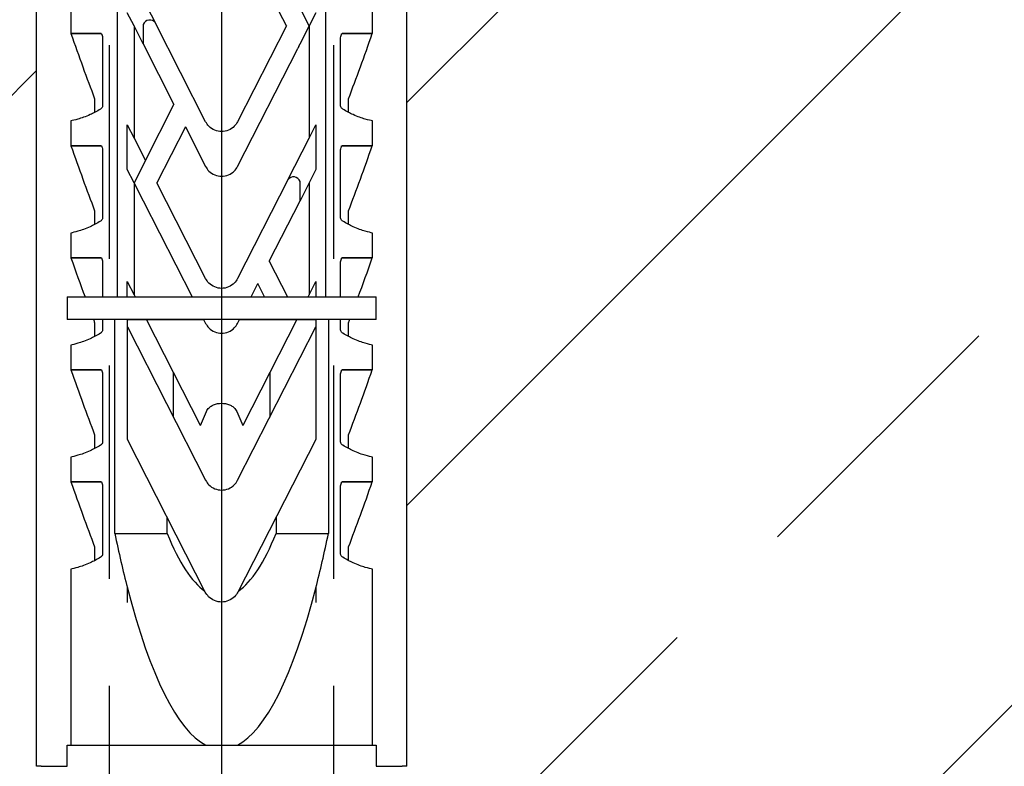
# Model space of a CAD drawing. Units: millimetres. Extents: x 3687 to 6522, y -626 to 978.
# Drawn here: x 4082 to 4126, y 629 to 662 of the extents above; entities that cross this region are included whole.
import ezdxf

# ---------------------------------------------------------------- set-up
doc = ezdxf.new("R2010")
doc.units = ezdxf.units.MM
doc.header["$LTSCALE"] = 15
doc.linetypes.add('DASHED', pattern=[19.05, 12.7, -6.35])
doc.linetypes.add('MITTE', pattern=[2, 1.25, -0.25, 0.25, -0.25])
for name, color, linetype in [('BWM ACHSEN', 4, 'MITTE'), ('BWM SCHRAUBE', 255, 'Continuous'), ('DAEMMUNG', 200, 'Continuous')]:
    doc.layers.add(name, color=color, linetype=linetype)
doc.layers.add('BWM DUEBEL', color=255, linetype='Continuous', lineweight=13)

# ---------------------------------------------------------------- blocks, each defined once
blk = doc.blocks.new('Duebelschraube-001')
at = {"layer": 'BWM SCHRAUBE', "linetype": 'DASHED', "lineweight": -3, "ltscale": 0.05}
for p, q in [((-5, -206.284), (-5, -5.43)), ((5, -206.284), (5, -5.43))]:
    blk.add_line(p, q, dxfattribs=at)
blk = doc.blocks.new('Duebel-001')
at = {"layer": 'BWM DUEBEL', "linetype": 'Continuous', "lineweight": -3}
for p, q in [((-4.641, 132.551), (-4.641, 199.101)), ((4.641, 199.101), (4.641, 132.551)), ((-8.26, 111.608), (-8.26, 161.608)), ((8.26, 111.608), (8.26, 161.608)), ((2.89, 144.644), (1.616, 147.145)), ((-3.908, 146.641), (-2.957, 144.775)), ((3.908, 144.647), (3.4, 145.645)), ((-6.731, 145.405), (-6.731, 144.301)), ((-3.908, 144.642), (-4.21, 145.234)), ((4.21, 145.235), (3.908, 144.643)), ((6.731, 144.301), (6.731, 145.405)), ((-3.5, 143.841), (-3.908, 144.642)), ((-3.908, 144.642), (-3.908, 139.641)), ((-3.5, 144.707), (-3.5, 143.841)), ((-0.713, 140.372), (-2.957, 144.775)), ((2.89, 144.644), (0.712, 140.372)), ((3.5, 143.842), (3.908, 144.647)), ((3.908, 144.643), (3.5, 143.841)), ((3.908, 144.643), (3.908, 139.642)), ((-6.731, 144.301), (-5.381, 144.302)), ((-5.378, 144.301), (-6.725, 144.301)), ((-5.664, 144.301), (-5.664, 144.302)), ((-5.664, 144.301), (-5.664, 144.302)), ((-5.5, 144.301), (-5.5, 144.302)), ((6.725, 144.301), (5.378, 144.301)), ((5.381, 144.302), (6.731, 144.301)), ((5.5, 144.301), (5.5, 144.302)), ((5.664, 144.301), (5.664, 144.302)), ((-5.309, 144.064), (-5.309, 141.106)), ((-3.5, 143.841), (-2.127, 141.146)), ((3.452, 143.748), (3.4, 143.644)), ((3.452, 143.748), (3.5, 143.841)), ((3.5, 143.841), (3.5, 143.842)), ((5.309, 141.106), (5.309, 144.064)), ((0.713, 138.372), (3.4, 143.645)), ((3.4, 143.644), (3.4, 143.645)), ((-5.664, 140.786), (-5.664, 141.397)), ((-3.4, 138.645), (-2.127, 141.146)), ((5.664, 140.786), (5.664, 141.397)), ((-6.731, 140.405), (-6.731, 139.301)), ((-4.21, 140.234), (-3.908, 139.641)), ((-4.21, 138.234), (-4.21, 140.234)), ((3.908, 139.642), (4.21, 140.234)), ((4.21, 140.234), (4.21, 138.235)), ((6.731, 139.301), (6.731, 140.405)), ((-1.616, 140.144), (-2.89, 137.644)), ((-1.616, 140.144), (-0.713, 138.372)), ((-6.731, 139.301), (-5.381, 139.302)), ((-5.378, 139.301), (-6.725, 139.301)), ((-5.664, 139.301), (-5.664, 139.302)), ((-5.664, 139.301), (-5.664, 139.302)), ((-5.5, 139.301), (-5.5, 139.302)), ((-3.908, 139.641), (-3.4, 138.645)), ((2.957, 137.775), (3.908, 139.642)), ((6.725, 139.301), (5.378, 139.301)), ((5.381, 139.302), (6.731, 139.301)), ((5.5, 139.301), (5.5, 139.302)), ((5.664, 139.301), (5.664, 139.302)), ((-5.309, 139.064), (-5.309, 136.106)), ((5.309, 136.106), (5.309, 139.064)), ((-3.4, 138.645), (-3.908, 137.647)), ((-3.908, 137.642), (-4.21, 138.234)), ((4.21, 138.235), (3.908, 137.643)), ((-3.908, 137.647), (-3.5, 136.843)), ((-3.5, 136.841), (-3.908, 137.642)), ((-3.908, 137.642), (-3.908, 132.641)), ((-0.713, 133.372), (-2.89, 137.644)), ((2.957, 137.775), (0.712, 133.372)), ((3.5, 136.841), (3.5, 137.707)), ((3.908, 137.643), (3.5, 136.841)), ((3.908, 137.643), (3.908, 132.642)), ((-3.5, 136.843), (-3.5, 136.841)), ((-3.5, 136.841), (-1.314, 132.551)), ((2.127, 134.147), (3.5, 136.841)), ((-5.664, 135.786), (-5.664, 136.397)), ((5.664, 135.786), (5.664, 136.397)), ((-6.731, 135.405), (-6.731, 134.301)), ((6.731, 134.301), (6.731, 135.405)), ((-6.731, 134.301), (-5.381, 134.302)), ((-5.378, 134.301), (-6.725, 134.301)), ((-5.664, 134.301), (-5.664, 134.302)), ((-5.664, 134.301), (-5.664, 134.302)), ((-5.5, 134.301), (-5.5, 134.302)), ((-5.309, 134.064), (-5.309, 132.551)), ((2.127, 134.147), (2.939, 132.551)), ((5.309, 132.551), (5.309, 134.064)), ((6.725, 134.301), (5.378, 134.301)), ((5.381, 134.302), (6.731, 134.301)), ((5.5, 134.301), (5.5, 134.302)), ((5.664, 134.301), (5.664, 134.302)), ((-4.21, 133.234), (-3.908, 132.641)), ((-4.21, 132.551), (-4.21, 133.234)), ((1.314, 132.551), (1.616, 133.145)), ((1.918, 132.551), (1.616, 133.145)), ((3.908, 132.642), (4.21, 133.234)), ((4.21, 133.234), (4.21, 132.551)), ((-6.891, 132.551), (6.891, 132.551)), ((-6.891, 132.551), (-6.891, 131.551)), ((-3.908, 132.641), (-3.862, 132.551)), ((3.862, 132.551), (3.908, 132.642)), ((6.891, 131.551), (6.891, 132.551)), ((6.891, 131.551), (-6.891, 131.551)), ((-5.664, 130.786), (-5.664, 131.397)), ((-5.309, 131.551), (-5.309, 131.106)), ((-4.766, 122.001), (-4.766, 131.551)), ((-4.2, 131.214), (-4.2, 131.551)), ((-4.2, 131.551), (-3.352, 131.551)), ((-0.941, 126.819), (-3.352, 131.551)), ((-3.352, 131.551), (-0.804, 131.551)), ((-2.43, 131.551), (-2.43, 131.551)), ((-0.804, 131.551), (-0.713, 131.372)), ((0.713, 131.372), (0.804, 131.551)), ((0.804, 131.551), (3.352, 131.551)), ((3.352, 131.551), (0.94, 126.819)), ((3.352, 131.551), (4.2, 131.551)), ((3.448, 131.551), (3.448, 131.551)), ((4.2, 131.551), (4.2, 131.216)), ((4.766, 131.551), (4.766, 122.001)), ((5.309, 131.106), (5.309, 131.551)), ((5.664, 130.786), (5.664, 131.397)), ((-4.2, 126.194), (-4.2, 131.214)), ((-4.2, 131.214), (-0.713, 124.372)), ((0.713, 124.372), (4.2, 131.216)), ((4.2, 131.216), (4.2, 126.194)), ((-6.731, 130.405), (-6.731, 129.301)), ((6.731, 129.301), (6.731, 130.405)), ((-6.731, 129.301), (-5.381, 129.302)), ((-5.378, 129.301), (-6.725, 129.301)), ((-5.664, 129.301), (-5.664, 129.302)), ((-5.664, 129.301), (-5.664, 129.302)), ((-5.5, 129.301), (-5.5, 129.302)), ((-2.15, 127.193), (-2.15, 129.192)), ((2.15, 129.193), (2.15, 127.193)), ((6.725, 129.301), (5.378, 129.301)), ((5.381, 129.302), (6.731, 129.301)), ((5.5, 129.301), (5.5, 129.302)), ((5.664, 129.301), (5.664, 129.302)), ((-5.309, 129.064), (-5.309, 126.106)), ((5.309, 126.106), (5.309, 129.064)), ((-0.941, 126.819), (-0.678, 127.433)), ((0.677, 127.434), (0.94, 126.819)), ((-5.664, 125.786), (-5.664, 126.397)), ((-0.731, 119.385), (-4.2, 126.194)), ((4.2, 126.194), (0.731, 119.385)), ((5.664, 125.786), (5.664, 126.397)), ((-6.731, 125.405), (-6.731, 124.301)), ((6.731, 124.301), (6.731, 125.405)), ((-6.731, 124.301), (-5.381, 124.302)), ((-5.378, 124.301), (-6.725, 124.301)), ((-5.664, 124.301), (-5.664, 124.302)), ((-5.664, 124.301), (-5.664, 124.302)), ((-5.5, 124.301), (-5.5, 124.302)), ((-5.309, 124.064), (-5.309, 121.106)), ((5.309, 121.106), (5.309, 124.064)), ((6.725, 124.301), (5.378, 124.301)), ((5.381, 124.302), (6.731, 124.301)), ((5.5, 124.301), (5.5, 124.302)), ((5.664, 124.301), (5.664, 124.302)), ((-2.43, 122.001), (-2.43, 122.721)), ((2.43, 122.72), (2.43, 122.001)), ((-4.766, 122.001), (-2.43, 122.001)), ((2.43, 122.001), (4.766, 122.001)), ((-5.664, 120.786), (-5.664, 121.397)), ((5.664, 120.786), (5.664, 121.397)), ((-6.731, 120.405), (-6.731, 112.551)), ((6.731, 112.551), (6.731, 120.405)), ((-4.205, 119.571), (-4.205, 119.572)), ((-4.205, 118.921), (-4.205, 119.571)), ((4.205, 119.572), (4.205, 119.571)), ((4.205, 119.571), (4.205, 118.921)), ((-4.201, 118.921), (-4.205, 118.921)), ((4.205, 118.921), (4.201, 118.921)), ((-6.891, 112.551), (6.891, 112.551)), ((-6.891, 111.608), (-6.891, 112.551)), ((6.891, 112.551), (6.891, 111.608)), ((-8.053, 111.608), (-8.26, 111.608)), ((-8.053, 111.608), (-6.891, 111.608)), ((-7, 111.607), (-7, 111.608)), ((6.891, 111.608), (8.053, 111.608)), ((7, 111.607), (7, 111.608)), ((8.26, 111.608), (8.053, 111.608))]:
    blk.add_line(p, q, dxfattribs=at)
for centre, start, end in [((-3.211, 144.604), 34.0445, 160.3027), ((3.211, 137.604), 19.6975, 145.9555)]:
    blk.add_arc(centre, 0.307, start, end, dxfattribs=at)
for centre, major_axis, ratio, start_param, end_param in [((-8.972, 174.335), (-10.066, 44.135), 0.131629, 2.288796, 2.382772), ((8.972, 174.335), (10.066, 44.135), 0.131629, 3.900413, 3.99439), ((-8.972, 169.335), (-10.066, 44.135), 0.131629, 2.288796, 2.382772), ((8.972, 169.335), (10.066, 44.135), 0.131629, 3.900413, 3.99439), ((-8.972, 164.335), (-10.066, 44.135), 0.131629, 2.288796, 2.344321), ((8.972, 164.335), (10.066, 44.135), 0.131629, 3.938864, 3.99439), ((-8.972, 164.335), (-10.066, 44.135), 0.131629, 2.377524, 2.382772), ((8.972, 164.335), (10.066, 44.135), 0.131629, 3.900413, 3.905661), ((-8.972, 159.335), (-10.066, 44.135), 0.131629, 2.288796, 2.382772), ((8.972, 159.335), (10.066, 44.135), 0.131629, 3.900413, 3.99439), ((-8.972, 154.335), (-10.066, 44.135), 0.131629, 2.288796, 2.382772), ((8.972, 154.335), (10.066, 44.135), 0.131629, 3.900413, 3.99439), ((0, 146.671), (0, 34.3), 0.2, 2.373504, 2.481774), ((0, 146.671), (0, 27.5), 0.2, 2.683931, 3.004096), ((0, 146.671), (0, 27.5), 0.2, 3.279103, 3.599255), ((0, 146.671), (0, 34.3), 0.2, 3.801412, 3.909682), ((0, 145.671), (0, 33.515), 0.2, 2.463471, 2.464304), ((0, 146.671), (0, 34.3), 0.2, 2.482575, 3.039077), ((0, 146.671), (0, 34.3), 0.2, 3.244109, 3.80061), ((0, 145.671), (0, 33.515), 0.2, 3.818882, 3.819714)]:
    blk.add_ellipse(centre, major_axis=major_axis, ratio=ratio, start_param=start_param, end_param=end_param, dxfattribs=at)
for points, knots in [([(-5.381, 144.302), (-5.381, 144.302), (-5.381, 144.302), (-5.377, 144.302), (-5.373, 144.301), (-5.364, 144.297), (-5.361, 144.295), (-5.356, 144.289), (-5.354, 144.287), (-5.353, 144.284)], [0.17997108, 0.17997108, 0.17997108, 0.17997108, 0.17997434, 0.17997434, 0.19868307, 0.19868307, 0.21739179, 0.21739179, 0.22693582, 0.22693582, 0.22693582, 0.22693582]), ([(-5.353, 144.284), (-5.349, 144.275), (-5.346, 144.266), (-5.331, 144.229), (-5.323, 144.199), (-5.311, 144.137), (-5.309, 144.105), (-5.309, 144.074), (-5.309, 144.071), (-5.309, 144.067), (-5.309, 144.064)], [-0.2196517, -0.2196517, -0.2196517, -0.2196517, -0.1887028, -0.1887028, -0.0943514, -0.0943514, 0, 0, 0, 0.0093252, 0.0093252, 0.0093252, 0.0093252]), ([(5.309, 144.064), (5.309, 144.067), (5.309, 144.071), (5.309, 144.074), (5.309, 144.105), (5.311, 144.137), (5.323, 144.199), (5.331, 144.229), (5.346, 144.266), (5.349, 144.275), (5.353, 144.284)], [-0.0093252, -0.0093252, -0.0093252, -0.0093252, 0, 0, 0, 0.0943514, 0.0943514, 0.1887028, 0.1887028, 0.2196517, 0.2196517, 0.2196517, 0.2196517]), ([(5.353, 144.284), (5.354, 144.287), (5.356, 144.289), (5.361, 144.295), (5.364, 144.297), (5.373, 144.301), (5.377, 144.302), (5.381, 144.302), (5.381, 144.302), (5.381, 144.302)], [0.01277465, 0.01277465, 0.01277465, 0.01277465, 0.02231867, 0.02231867, 0.0410274, 0.0410274, 0.05973612, 0.05973612, 0.05973939, 0.05973939, 0.05973939, 0.05973939]), ([(-5.309, 141.106), (-5.309, 141.094), (-5.31, 141.081), (-5.314, 141.057), (-5.318, 141.045), (-5.33, 141.012), (-5.342, 140.993), (-5.37, 140.96), (-5.388, 140.945), (-5.407, 140.934)], [0, 0, 0, 0, 0.0369715, 0.0369715, 0.0739431, 0.0739431, 0.1478862, 0.1478862, 0.2410084, 0.2410084, 0.2410084, 0.2410084]), ([(5.407, 140.934), (5.388, 140.945), (5.37, 140.96), (5.342, 140.993), (5.33, 141.012), (5.318, 141.045), (5.314, 141.057), (5.31, 141.081), (5.309, 141.094), (5.309, 141.106)], [-0.2410084, -0.2410084, -0.2410084, -0.2410084, -0.1478862, -0.1478862, -0.0739431, -0.0739431, -0.0369715, -0.0369715, 0, 0, 0, 0]), ([(-5.407, 140.934), (-5.567, 140.834), (-5.722, 140.753), (-6.074, 140.592), (-6.259, 140.529), (-6.548, 140.445), (-6.656, 140.42), (-6.731, 140.405)], [2.179102, 2.179102, 2.179102, 2.179102, 3.006317, 3.006317, 4.21066, 4.21066, 5.325116, 5.325116, 5.325116, 5.325116]), ([(6.731, 140.405), (6.656, 140.42), (6.548, 140.445), (6.259, 140.529), (6.074, 140.592), (5.722, 140.753), (5.567, 140.834), (5.407, 140.934)], [7.913578, 7.913578, 7.913578, 7.913578, 9.028034, 9.028034, 10.232377, 10.232377, 11.059592, 11.059592, 11.059592, 11.059592]), ([(0.712, 140.372), (0.673, 140.296), (0.622, 140.226), (0.494, 140.098), (0.404, 140.037), (0.207, 139.955), (0.1, 139.935), (-0.101, 139.935), (-0.208, 139.955), (-0.405, 140.037), (-0.495, 140.098), (-0.623, 140.226), (-0.674, 140.296), (-0.713, 140.372)], [2.77462, 2.77462, 2.77462, 2.77462, 3.017121, 3.017121, 3.318831, 3.318831, 3.62054, 3.62054, 3.922251, 3.922251, 4.223963, 4.223963, 4.466515, 4.466515, 4.466515, 4.466515]), ([(-5.381, 139.302), (-5.381, 139.302), (-5.381, 139.302), (-5.377, 139.302), (-5.373, 139.301), (-5.364, 139.297), (-5.361, 139.295), (-5.356, 139.289), (-5.354, 139.287), (-5.353, 139.284)], [0.17997108, 0.17997108, 0.17997108, 0.17997108, 0.17997434, 0.17997434, 0.19868307, 0.19868307, 0.21739179, 0.21739179, 0.22693582, 0.22693582, 0.22693582, 0.22693582]), ([(-5.353, 139.284), (-5.349, 139.275), (-5.346, 139.266), (-5.331, 139.229), (-5.323, 139.199), (-5.311, 139.137), (-5.309, 139.105), (-5.309, 139.074), (-5.309, 139.071), (-5.309, 139.067), (-5.309, 139.064)], [-0.2196517, -0.2196517, -0.2196517, -0.2196517, -0.1887028, -0.1887028, -0.0943514, -0.0943514, 0, 0, 0, 0.0093252, 0.0093252, 0.0093252, 0.0093252]), ([(5.309, 139.064), (5.309, 139.067), (5.309, 139.071), (5.309, 139.074), (5.309, 139.105), (5.311, 139.137), (5.323, 139.199), (5.331, 139.229), (5.346, 139.266), (5.349, 139.275), (5.353, 139.284)], [-0.0093252, -0.0093252, -0.0093252, -0.0093252, 0, 0, 0, 0.0943514, 0.0943514, 0.1887028, 0.1887028, 0.2196517, 0.2196517, 0.2196517, 0.2196517]), ([(5.353, 139.284), (5.354, 139.287), (5.356, 139.289), (5.361, 139.295), (5.364, 139.297), (5.373, 139.301), (5.377, 139.302), (5.381, 139.302), (5.381, 139.302), (5.381, 139.302)], [0.01277465, 0.01277465, 0.01277465, 0.01277465, 0.02231867, 0.02231867, 0.0410274, 0.0410274, 0.05973612, 0.05973612, 0.05973939, 0.05973939, 0.05973939, 0.05973939]), ([(-0.713, 138.372), (-0.674, 138.296), (-0.623, 138.226), (-0.495, 138.098), (-0.405, 138.037), (-0.208, 137.955), (-0.101, 137.935), (0.101, 137.935), (0.208, 137.955), (0.405, 138.037), (0.495, 138.098), (0.623, 138.226), (0.674, 138.296), (0.713, 138.372)], [0.360897, 0.360897, 0.360897, 0.360897, 0.603427, 0.603427, 0.905137, 0.905137, 1.206847, 1.206847, 1.508558, 1.508558, 1.810268, 1.810268, 2.05284, 2.05284, 2.05284, 2.05284]), ([(-5.407, 135.934), (-5.567, 135.834), (-5.722, 135.753), (-6.074, 135.592), (-6.259, 135.529), (-6.548, 135.445), (-6.656, 135.42), (-6.731, 135.405)], [2.179102, 2.179102, 2.179102, 2.179102, 3.006317, 3.006317, 4.21066, 4.21066, 5.325116, 5.325116, 5.325116, 5.325116]), ([(-5.309, 136.106), (-5.309, 136.094), (-5.31, 136.081), (-5.314, 136.057), (-5.318, 136.045), (-5.33, 136.012), (-5.342, 135.993), (-5.37, 135.96), (-5.388, 135.945), (-5.407, 135.934)], [0, 0, 0, 0, 0.0369715, 0.0369715, 0.0739431, 0.0739431, 0.1478862, 0.1478862, 0.2410084, 0.2410084, 0.2410084, 0.2410084]), ([(5.407, 135.934), (5.388, 135.945), (5.37, 135.96), (5.342, 135.993), (5.33, 136.012), (5.318, 136.045), (5.314, 136.057), (5.31, 136.081), (5.309, 136.094), (5.309, 136.106)], [-0.2410084, -0.2410084, -0.2410084, -0.2410084, -0.1478862, -0.1478862, -0.0739431, -0.0739431, -0.0369715, -0.0369715, 0, 0, 0, 0]), ([(6.731, 135.405), (6.656, 135.42), (6.548, 135.445), (6.259, 135.529), (6.074, 135.592), (5.722, 135.753), (5.567, 135.834), (5.407, 135.934)], [7.913578, 7.913578, 7.913578, 7.913578, 9.028034, 9.028034, 10.232377, 10.232377, 11.059592, 11.059592, 11.059592, 11.059592]), ([(-5.381, 134.302), (-5.381, 134.302), (-5.381, 134.302), (-5.377, 134.302), (-5.373, 134.301), (-5.364, 134.297), (-5.361, 134.295), (-5.356, 134.289), (-5.354, 134.287), (-5.353, 134.284)], [0.17997108, 0.17997108, 0.17997108, 0.17997108, 0.17997434, 0.17997434, 0.19868307, 0.19868307, 0.21739179, 0.21739179, 0.22693582, 0.22693582, 0.22693582, 0.22693582]), ([(-5.353, 134.284), (-5.349, 134.275), (-5.346, 134.266), (-5.331, 134.229), (-5.323, 134.199), (-5.311, 134.137), (-5.309, 134.105), (-5.309, 134.074), (-5.309, 134.071), (-5.309, 134.067), (-5.309, 134.064)], [-0.2196517, -0.2196517, -0.2196517, -0.2196517, -0.1887028, -0.1887028, -0.0943514, -0.0943514, 0, 0, 0, 0.0093252, 0.0093252, 0.0093252, 0.0093252]), ([(5.309, 134.064), (5.309, 134.067), (5.309, 134.071), (5.309, 134.074), (5.309, 134.105), (5.311, 134.137), (5.323, 134.199), (5.331, 134.229), (5.346, 134.266), (5.349, 134.275), (5.353, 134.284)], [-0.0093252, -0.0093252, -0.0093252, -0.0093252, 0, 0, 0, 0.0943514, 0.0943514, 0.1887028, 0.1887028, 0.2196517, 0.2196517, 0.2196517, 0.2196517]), ([(5.353, 134.284), (5.354, 134.287), (5.356, 134.289), (5.361, 134.295), (5.364, 134.297), (5.373, 134.301), (5.377, 134.302), (5.381, 134.302), (5.381, 134.302), (5.381, 134.302)], [0.01277465, 0.01277465, 0.01277465, 0.01277465, 0.02231867, 0.02231867, 0.0410274, 0.0410274, 0.05973612, 0.05973612, 0.05973939, 0.05973939, 0.05973939, 0.05973939]), ([(0.712, 133.372), (0.673, 133.296), (0.622, 133.226), (0.494, 133.098), (0.404, 133.037), (0.207, 132.955), (0.1, 132.935), (-0.101, 132.935), (-0.208, 132.955), (-0.405, 133.037), (-0.495, 133.098), (-0.623, 133.226), (-0.674, 133.296), (-0.713, 133.372)], [2.77462, 2.77462, 2.77462, 2.77462, 3.017121, 3.017121, 3.318831, 3.318831, 3.62054, 3.62054, 3.922251, 3.922251, 4.223963, 4.223963, 4.466515, 4.466515, 4.466515, 4.466515]), ([(-0.713, 131.372), (-0.674, 131.296), (-0.623, 131.226), (-0.495, 131.098), (-0.405, 131.037), (-0.208, 130.955), (-0.101, 130.935), (0.101, 130.935), (0.208, 130.955), (0.405, 131.037), (0.495, 131.098), (0.623, 131.226), (0.674, 131.296), (0.713, 131.372)], [0.360854, 0.360854, 0.360854, 0.360854, 0.603319, 0.603319, 0.904976, 0.904976, 1.206633, 1.206633, 1.50829, 1.50829, 1.809947, 1.809947, 2.052453, 2.052453, 2.052453, 2.052453]), ([(-5.407, 130.934), (-5.567, 130.834), (-5.722, 130.753), (-6.074, 130.592), (-6.259, 130.529), (-6.548, 130.445), (-6.656, 130.42), (-6.731, 130.405)], [2.179102, 2.179102, 2.179102, 2.179102, 3.006317, 3.006317, 4.21066, 4.21066, 5.325116, 5.325116, 5.325116, 5.325116]), ([(-5.309, 131.106), (-5.309, 131.094), (-5.31, 131.081), (-5.314, 131.057), (-5.318, 131.045), (-5.33, 131.012), (-5.342, 130.993), (-5.37, 130.96), (-5.388, 130.945), (-5.407, 130.934)], [0, 0, 0, 0, 0.0369715, 0.0369715, 0.0739431, 0.0739431, 0.1478862, 0.1478862, 0.2410084, 0.2410084, 0.2410084, 0.2410084]), ([(5.407, 130.934), (5.388, 130.945), (5.37, 130.96), (5.342, 130.993), (5.33, 131.012), (5.318, 131.045), (5.314, 131.057), (5.31, 131.081), (5.309, 131.094), (5.309, 131.106)], [-0.2410084, -0.2410084, -0.2410084, -0.2410084, -0.1478862, -0.1478862, -0.0739431, -0.0739431, -0.0369715, -0.0369715, 0, 0, 0, 0]), ([(6.731, 130.405), (6.656, 130.42), (6.548, 130.445), (6.259, 130.529), (6.074, 130.592), (5.722, 130.753), (5.567, 130.834), (5.407, 130.934)], [7.913578, 7.913578, 7.913578, 7.913578, 9.028034, 9.028034, 10.232377, 10.232377, 11.059592, 11.059592, 11.059592, 11.059592]), ([(-5.381, 129.302), (-5.381, 129.302), (-5.381, 129.302), (-5.377, 129.302), (-5.373, 129.301), (-5.364, 129.297), (-5.361, 129.295), (-5.356, 129.289), (-5.354, 129.287), (-5.353, 129.284)], [0.17997108, 0.17997108, 0.17997108, 0.17997108, 0.17997434, 0.17997434, 0.19868307, 0.19868307, 0.21739179, 0.21739179, 0.22693582, 0.22693582, 0.22693582, 0.22693582]), ([(-5.353, 129.284), (-5.349, 129.275), (-5.346, 129.266), (-5.331, 129.229), (-5.323, 129.199), (-5.311, 129.137), (-5.309, 129.105), (-5.309, 129.074), (-5.309, 129.071), (-5.309, 129.067), (-5.309, 129.064)], [-0.2196517, -0.2196517, -0.2196517, -0.2196517, -0.1887028, -0.1887028, -0.0943514, -0.0943514, 0, 0, 0, 0.0093252, 0.0093252, 0.0093252, 0.0093252]), ([(5.309, 129.064), (5.309, 129.067), (5.309, 129.071), (5.309, 129.074), (5.309, 129.105), (5.311, 129.137), (5.323, 129.199), (5.331, 129.229), (5.346, 129.266), (5.349, 129.275), (5.353, 129.284)], [-0.0093252, -0.0093252, -0.0093252, -0.0093252, 0, 0, 0, 0.0943514, 0.0943514, 0.1887028, 0.1887028, 0.2196517, 0.2196517, 0.2196517, 0.2196517]), ([(5.353, 129.284), (5.354, 129.287), (5.356, 129.289), (5.361, 129.295), (5.364, 129.297), (5.373, 129.301), (5.377, 129.302), (5.381, 129.302), (5.381, 129.302), (5.381, 129.302)], [0.01277465, 0.01277465, 0.01277465, 0.01277465, 0.02231867, 0.02231867, 0.0410274, 0.0410274, 0.05973612, 0.05973612, 0.05973939, 0.05973939, 0.05973939, 0.05973939]), ([(-0.678, 127.433), (-0.65, 127.498), (-0.609, 127.558), (-0.522, 127.644), (-0.475, 127.679), (-0.424, 127.706)], [0.2132983, 0.2132983, 0.2132983, 0.2132983, 0.4145838, 0.4145838, 0.5794829, 0.5794829, 0.5794829, 0.5794829]), ([(-0.424, 127.706), (-0.402, 127.717), (-0.379, 127.727), (-0.242, 127.784), (-0.117, 127.808), (0.117, 127.808), (0.242, 127.784), (0.379, 127.728), (0.401, 127.717), (0.422, 127.706)], [0.9833218, 0.9833218, 0.9833218, 0.9833218, 1.0533841, 1.0533841, 1.4045091, 1.4045091, 1.7556342, 1.7556342, 1.8239949, 1.8239949, 1.8239949, 1.8239949]), ([(0.422, 127.707), (0.474, 127.68), (0.522, 127.645), (0.608, 127.558), (0.649, 127.499), (0.677, 127.434)], [1.0779934, 1.0779934, 1.0779934, 1.0779934, 1.2439119, 1.2439119, 1.4450081, 1.4450081, 1.4450081, 1.4450081]), ([(-5.309, 126.106), (-5.309, 126.094), (-5.31, 126.081), (-5.314, 126.057), (-5.318, 126.045), (-5.33, 126.012), (-5.342, 125.993), (-5.37, 125.96), (-5.388, 125.945), (-5.407, 125.934)], [0, 0, 0, 0, 0.0369715, 0.0369715, 0.0739431, 0.0739431, 0.1478862, 0.1478862, 0.2410084, 0.2410084, 0.2410084, 0.2410084]), ([(5.407, 125.934), (5.388, 125.945), (5.37, 125.96), (5.342, 125.993), (5.33, 126.012), (5.318, 126.045), (5.314, 126.057), (5.31, 126.081), (5.309, 126.094), (5.309, 126.106)], [-0.2410084, -0.2410084, -0.2410084, -0.2410084, -0.1478862, -0.1478862, -0.0739431, -0.0739431, -0.0369715, -0.0369715, 0, 0, 0, 0]), ([(-5.407, 125.934), (-5.567, 125.834), (-5.722, 125.753), (-6.074, 125.592), (-6.259, 125.529), (-6.548, 125.445), (-6.656, 125.42), (-6.731, 125.405)], [2.179102, 2.179102, 2.179102, 2.179102, 3.006317, 3.006317, 4.21066, 4.21066, 5.325116, 5.325116, 5.325116, 5.325116]), ([(6.731, 125.405), (6.656, 125.42), (6.548, 125.445), (6.259, 125.529), (6.074, 125.592), (5.722, 125.753), (5.567, 125.834), (5.407, 125.934)], [7.913578, 7.913578, 7.913578, 7.913578, 9.028034, 9.028034, 10.232377, 10.232377, 11.059592, 11.059592, 11.059592, 11.059592]), ([(-0.713, 124.372), (-0.674, 124.296), (-0.623, 124.226), (-0.495, 124.098), (-0.405, 124.037), (-0.208, 123.955), (-0.101, 123.935), (0.101, 123.935), (0.208, 123.955), (0.405, 124.037), (0.495, 124.098), (0.623, 124.226), (0.674, 124.296), (0.713, 124.372)], [0.360854, 0.360854, 0.360854, 0.360854, 0.603319, 0.603319, 0.904976, 0.904976, 1.206633, 1.206633, 1.50829, 1.50829, 1.809947, 1.809947, 2.052453, 2.052453, 2.052453, 2.052453]), ([(-5.381, 124.302), (-5.381, 124.302), (-5.381, 124.302), (-5.377, 124.302), (-5.373, 124.301), (-5.364, 124.297), (-5.361, 124.295), (-5.356, 124.289), (-5.354, 124.287), (-5.353, 124.284)], [0.17997108, 0.17997108, 0.17997108, 0.17997108, 0.17997434, 0.17997434, 0.19868307, 0.19868307, 0.21739179, 0.21739179, 0.22693582, 0.22693582, 0.22693582, 0.22693582]), ([(-5.353, 124.284), (-5.349, 124.275), (-5.346, 124.266), (-5.331, 124.229), (-5.323, 124.199), (-5.311, 124.137), (-5.309, 124.105), (-5.309, 124.074), (-5.309, 124.071), (-5.309, 124.067), (-5.309, 124.064)], [-0.2196517, -0.2196517, -0.2196517, -0.2196517, -0.1887028, -0.1887028, -0.0943514, -0.0943514, 0, 0, 0, 0.0093252, 0.0093252, 0.0093252, 0.0093252]), ([(5.309, 124.064), (5.309, 124.067), (5.309, 124.071), (5.309, 124.074), (5.309, 124.105), (5.311, 124.137), (5.323, 124.199), (5.331, 124.229), (5.346, 124.266), (5.349, 124.275), (5.353, 124.284)], [-0.0093252, -0.0093252, -0.0093252, -0.0093252, 0, 0, 0, 0.0943514, 0.0943514, 0.1887028, 0.1887028, 0.2196517, 0.2196517, 0.2196517, 0.2196517]), ([(5.353, 124.284), (5.354, 124.287), (5.356, 124.289), (5.361, 124.295), (5.364, 124.297), (5.373, 124.301), (5.377, 124.302), (5.381, 124.302), (5.381, 124.302), (5.381, 124.302)], [0.01277465, 0.01277465, 0.01277465, 0.01277465, 0.02231867, 0.02231867, 0.0410274, 0.0410274, 0.05973612, 0.05973612, 0.05973939, 0.05973939, 0.05973939, 0.05973939]), ([(-5.407, 120.934), (-5.567, 120.834), (-5.722, 120.753), (-6.074, 120.592), (-6.259, 120.529), (-6.548, 120.445), (-6.656, 120.42), (-6.731, 120.405)], [2.179102, 2.179102, 2.179102, 2.179102, 3.006317, 3.006317, 4.21066, 4.21066, 5.325116, 5.325116, 5.325116, 5.325116]), ([(-5.309, 121.106), (-5.309, 121.094), (-5.31, 121.081), (-5.314, 121.057), (-5.318, 121.045), (-5.33, 121.012), (-5.342, 120.993), (-5.37, 120.96), (-5.388, 120.945), (-5.407, 120.934)], [0, 0, 0, 0, 0.0369715, 0.0369715, 0.0739431, 0.0739431, 0.1478862, 0.1478862, 0.2410084, 0.2410084, 0.2410084, 0.2410084]), ([(5.407, 120.934), (5.388, 120.945), (5.37, 120.96), (5.342, 120.993), (5.33, 121.012), (5.318, 121.045), (5.314, 121.057), (5.31, 121.081), (5.309, 121.094), (5.309, 121.106)], [-0.2410084, -0.2410084, -0.2410084, -0.2410084, -0.1478862, -0.1478862, -0.0739431, -0.0739431, -0.0369715, -0.0369715, 0, 0, 0, 0]), ([(6.731, 120.405), (6.656, 120.42), (6.548, 120.445), (6.259, 120.529), (6.074, 120.592), (5.722, 120.753), (5.567, 120.834), (5.407, 120.934)], [7.913578, 7.913578, 7.913578, 7.913578, 9.028034, 9.028034, 10.232377, 10.232377, 11.059592, 11.059592, 11.059592, 11.059592]), ([(0.731, 119.385), (0.691, 119.307), (0.638, 119.236), (0.507, 119.105), (0.415, 119.042), (0.213, 118.958), (0.103, 118.938), (-0.103, 118.938), (-0.213, 118.958), (-0.415, 119.042), (-0.507, 119.105), (-0.638, 119.236), (-0.691, 119.307), (-0.731, 119.385)], [2.84361, 2.84361, 2.84361, 2.84361, 3.092161, 3.092161, 3.401375, 3.401375, 3.71059, 3.71059, 4.019805, 4.019805, 4.329019, 4.329019, 4.577608, 4.577608, 4.577608, 4.577608])]:
    blk.add_open_spline(points, degree=3, knots=knots, dxfattribs=at)

msp = doc.modelspace()

# ---------------------------------------------------------------- hatches: boundary and pattern name
at = {"layer": 'DAEMMUNG'}
h = msp.add_hatch(dxfattribs=at)
h.set_pattern_fill('ANSI33', color=256, scale=4)
h.set_pattern_definition([(45, (393.834, -586.426), (-17.96051, 17.96051), []), (45, (411.795, -586.426), (-17.96051, 17.96051), [12.7, -6.35])])
h.paths.add_polyline_path([(3976.357, 786.222), (3976.357, 626.222), (4084.499, 626.222), (4083.097, 629.162), (4083.105, 679.163), (4084.955, 685.382), (4084.497, 686.856), (4084.497, 687.935), (4085.599, 688.293), (4084.497, 691.856), (4084.497, 692.935), (4085.599, 693.293), (4084.497, 696.856), (4084.497, 697.895), (4085.047, 698.011), (4084.497, 706.856), (4084.497, 707.916), (4085.033, 708.028), (4084.497, 716.656), (4085.742, 719.106), (4086.357, 719.106), (4086.357, 724.076), (4091.357, 729.256), (4096.357, 724.076), (4096.357, 719.106), (4096.972, 719.106), (4098.217, 716.656), (4097.68, 708.028), (4098.217, 707.916), (4098.217, 706.856), (4097.666, 698.011), (4098.217, 697.895), (4098.217, 696.856), (4097.114, 693.293), (4098.217, 692.935), (4098.217, 691.856), (4097.114, 688.293), (4098.217, 687.935), (4098.217, 686.856), (4097.758, 685.382), (4099.609, 679.163), (4099.616, 629.162), (4098.214, 626.222), (4211.357, 626.222), (4211.357, 786.222)])

# ---------------------------------------------------------------- linework, layer by layer
at = {"layer": 'BWM ACHSEN', "lineweight": -3, "ltscale": 6}
msp.add_line((4091.357, 729.256), (4091.357, 444.046), dxfattribs=at)

# ---------------------------------------------------------------- block references
at = {"layer": 'BWM DUEBEL', "linetype": 'Continuous'}
msp.add_blockref('Duebel-001', (4091.357, 517.554), dxfattribs=at)
at = {"layer": 'BWM SCHRAUBE', "linetype": 'Continuous'}
msp.add_blockref('Duebelschraube-001', (4091.357, 729.506), dxfattribs=at)

doc.saveas('drawing.dxf')
